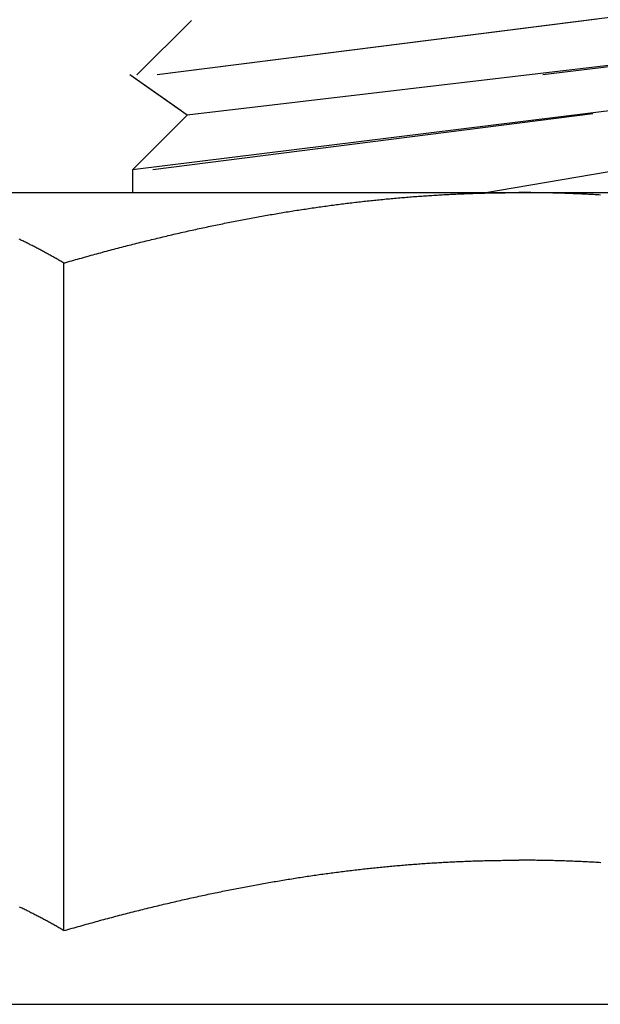
# Model space of a CAD drawing. Units: inches. Extents: x 16 to 566, y -159 to 579.
# Drawn here: x 41 to 41, y 101 to 102 of the extents above; entities that cross this region are included whole.
import ezdxf

# ---------------------------------------------------------------- set-up
doc = ezdxf.new("R2010")
doc.units = ezdxf.units.IN
doc.header["$LTSCALE"] = 0.5
doc.header["$MEASUREMENT"] = 0
doc.layers.add('RD-HARDWARE', color=1, linetype='Continuous')

msp = doc.modelspace()

# ---------------------------------------------------------------- linework, layer by layer
at = {"layer": 'RD-HARDWARE'}
for p, q in [((41.54903, 101.72325), (41.30659, 101.69248)), ((41.29999, 101.69248), (41.3177, 101.71019)), ((41.29999, 101.69248), (41.3177, 101.71019)), ((41.44951, 101.71062), (41.30659, 101.69248)), ((41.53036, 101.70458), (41.31632, 101.67942)), ((41.53036, 101.70458), (41.43184, 101.69248)), ((41.31632, 101.67942), (41.29766, 101.69248)), ((41.31433, 101.68081), (41.29766, 101.69248)), ((41.54766, 101.69248), (41.29862, 101.66171)), ((41.29862, 101.66171), (41.31632, 101.67942)), ((41.29862, 101.66171), (41.31632, 101.67942)), ((41.44814, 101.67985), (41.30521, 101.66171)), ((41.31632, 101.67942), (41.31571, 101.67985)), ((41.31985, 101.67985), (41.31632, 101.67942)), ((41.52899, 101.67381), (41.41267, 101.65412)), ((41.52899, 101.67381), (41.41267, 101.65412)), ((41.29862, 101.66171), (41.29862, 101.65427)), ((41.16812, 101.65427), (41.67993, 101.65427)), ((41.39419, 101.65326), (41.39475, 101.6533)), ((41.39475, 101.6533), (41.3953, 101.65334)), ((41.3953, 101.65334), (41.39585, 101.65337)), ((41.39585, 101.65337), (41.3964, 101.65341)), ((41.3964, 101.65341), (41.39695, 101.65344)), ((41.39695, 101.65344), (41.3975, 101.65347)), ((41.3975, 101.65347), (41.39805, 101.65351)), ((41.39805, 101.65351), (41.39861, 101.65354)), ((41.39861, 101.65354), (41.39916, 101.65357)), ((41.39916, 101.65357), (41.39971, 101.6536)), ((41.39971, 101.6536), (41.40026, 101.65363)), ((41.40026, 101.65363), (41.40081, 101.65366)), ((41.40081, 101.65366), (41.40136, 101.65369)), ((41.40136, 101.65369), (41.40191, 101.65371)), ((41.40191, 101.65371), (41.40246, 101.65374)), ((41.40246, 101.65374), (41.40302, 101.65377)), ((41.40302, 101.65377), (41.40357, 101.65379)), ((41.40357, 101.65379), (41.40412, 101.65382)), ((41.40412, 101.65382), (41.40467, 101.65384)), ((41.40467, 101.65384), (41.40522, 101.65387)), ((41.40522, 101.65387), (41.40577, 101.65389)), ((41.40577, 101.65389), (41.40633, 101.65391)), ((41.40633, 101.65391), (41.40688, 101.65393)), ((41.40688, 101.65393), (41.40743, 101.65395)), ((41.40743, 101.65395), (41.40798, 101.65397)), ((41.40798, 101.65397), (41.40853, 101.65399)), ((41.40853, 101.65399), (41.40909, 101.65401)), ((41.40909, 101.65401), (41.40964, 101.65403)), ((41.40964, 101.65403), (41.41019, 101.65405)), ((41.41019, 101.65405), (41.41074, 101.65407)), ((41.41074, 101.65407), (41.41129, 101.65408)), ((41.41129, 101.65408), (41.41185, 101.6541)), ((41.41185, 101.6541), (41.4124, 101.65411)), ((41.4124, 101.65411), (41.41295, 101.65413)), ((41.41295, 101.65413), (41.4135, 101.65414)), ((41.4135, 101.65414), (41.41406, 101.65415)), ((41.41406, 101.65415), (41.41461, 101.65417)), ((41.41461, 101.65417), (41.41516, 101.65418)), ((41.41516, 101.65418), (41.41572, 101.65419)), ((41.41572, 101.65419), (41.41627, 101.6542)), ((41.41627, 101.6542), (41.41682, 101.65421)), ((41.41682, 101.65421), (41.41738, 101.65422)), ((41.41738, 101.65422), (41.41793, 101.65422)), ((41.41793, 101.65422), (41.41848, 101.65423)), ((41.41848, 101.65423), (41.41904, 101.65424)), ((41.41904, 101.65424), (41.41959, 101.65424)), ((41.41959, 101.65424), (41.42014, 101.65425)), ((41.42014, 101.65425), (41.4207, 101.65425)), ((41.4207, 101.65425), (41.42125, 101.65426)), ((41.42125, 101.65426), (41.42181, 101.65426)), ((41.42181, 101.65426), (41.42236, 101.65426)), ((41.42236, 101.65426), (41.42292, 101.65426)), ((41.42292, 101.65426), (41.42347, 101.65426)), ((41.42347, 101.65426), (41.42403, 101.65427)), ((41.42458, 101.65426), (41.42403, 101.65427)), ((41.42514, 101.65426), (41.42458, 101.65426)), ((41.42569, 101.65426), (41.42514, 101.65426)), ((41.42625, 101.65426), (41.42569, 101.65426)), ((41.4268, 101.65426), (41.42625, 101.65426)), ((41.42736, 101.65425), (41.4268, 101.65426)), ((41.42791, 101.65425), (41.42736, 101.65425)), ((41.42846, 101.65424), (41.42791, 101.65425)), ((41.42902, 101.65424), (41.42846, 101.65424)), ((41.42957, 101.65423), (41.42902, 101.65424)), ((41.43013, 101.65422), (41.42957, 101.65423)), ((41.43068, 101.65422), (41.43013, 101.65422)), ((41.43123, 101.65421), (41.43068, 101.65422)), ((41.43179, 101.6542), (41.43123, 101.65421)), ((41.43234, 101.65419), (41.43179, 101.6542)), ((41.43289, 101.65418), (41.43234, 101.65419)), ((41.43345, 101.65417), (41.43289, 101.65418)), ((41.434, 101.65415), (41.43345, 101.65417)), ((41.43455, 101.65414), (41.434, 101.65415)), ((41.4351, 101.65413), (41.43455, 101.65414)), ((41.43566, 101.65411), (41.4351, 101.65413)), ((41.43621, 101.6541), (41.43566, 101.65411)), ((41.43676, 101.65408), (41.43621, 101.6541)), ((41.43731, 101.65407), (41.43676, 101.65408)), ((41.43787, 101.65405), (41.43731, 101.65407)), ((41.43842, 101.65403), (41.43787, 101.65405)), ((41.43897, 101.65401), (41.43842, 101.65403)), ((41.43952, 101.65399), (41.43897, 101.65401)), ((41.44007, 101.65397), (41.43952, 101.65399)), ((41.44063, 101.65395), (41.44007, 101.65397)), ((41.44118, 101.65393), (41.44063, 101.65395)), ((41.44173, 101.65391), (41.44118, 101.65393)), ((41.44228, 101.65389), (41.44173, 101.65391)), ((41.44283, 101.65387), (41.44228, 101.65389)), ((41.44338, 101.65384), (41.44283, 101.65387)), ((41.44394, 101.65382), (41.44338, 101.65384)), ((41.44449, 101.65379), (41.44394, 101.65382)), ((41.44504, 101.65377), (41.44449, 101.65379)), ((41.44559, 101.65374), (41.44504, 101.65377)), ((41.44614, 101.65371), (41.44559, 101.65374)), ((41.44669, 101.65369), (41.44614, 101.65371)), ((41.44724, 101.65366), (41.44669, 101.65369)), ((41.4478, 101.65363), (41.44724, 101.65366)), ((41.44835, 101.6536), (41.4478, 101.65363)), ((41.4489, 101.65357), (41.44835, 101.6536)), ((41.44945, 101.65354), (41.4489, 101.65357)), ((41.45, 101.65351), (41.44945, 101.65354)), ((41.45055, 101.65347), (41.45, 101.65351)), ((41.36259, 101.65007), (41.36315, 101.65014)), ((41.36315, 101.65014), (41.36371, 101.65022)), ((41.36371, 101.65022), (41.36427, 101.65029)), ((41.36427, 101.65029), (41.36483, 101.65036)), ((41.36483, 101.65036), (41.36538, 101.65044)), ((41.36538, 101.65044), (41.36594, 101.65051)), ((41.36594, 101.65051), (41.3665, 101.65058)), ((41.3665, 101.65058), (41.36706, 101.65065)), ((41.36706, 101.65065), (41.36762, 101.65072)), ((41.36762, 101.65072), (41.36817, 101.65079)), ((41.36817, 101.65079), (41.36873, 101.65086)), ((41.36873, 101.65086), (41.36929, 101.65092)), ((41.36929, 101.65092), (41.36984, 101.65099)), ((41.36984, 101.65099), (41.3704, 101.65106)), ((41.3704, 101.65106), (41.37096, 101.65112)), ((41.37096, 101.65112), (41.37151, 101.65119)), ((41.37151, 101.65119), (41.37207, 101.65125)), ((41.37207, 101.65125), (41.37262, 101.65131)), ((41.37262, 101.65131), (41.37318, 101.65138)), ((41.37318, 101.65138), (41.37373, 101.65144)), ((41.37373, 101.65144), (41.37429, 101.6515)), ((41.37429, 101.6515), (41.37484, 101.65156)), ((41.37484, 101.65156), (41.3754, 101.65162)), ((41.3754, 101.65162), (41.37595, 101.65168)), ((41.37595, 101.65168), (41.37651, 101.65174)), ((41.37651, 101.65174), (41.37706, 101.6518)), ((41.37706, 101.6518), (41.37762, 101.65185)), ((41.37762, 101.65185), (41.37817, 101.65191)), ((41.37817, 101.65191), (41.37873, 101.65197)), ((41.37873, 101.65197), (41.37928, 101.65202)), ((41.37928, 101.65202), (41.37983, 101.65208)), ((41.37983, 101.65208), (41.38039, 101.65213)), ((41.38039, 101.65213), (41.38094, 101.65219)), ((41.38094, 101.65219), (41.38149, 101.65224)), ((41.38149, 101.65224), (41.38205, 101.65229)), ((41.38205, 101.65229), (41.3826, 101.65234)), ((41.3826, 101.65234), (41.38315, 101.65239)), ((41.38315, 101.65239), (41.3837, 101.65244)), ((41.3837, 101.65244), (41.38426, 101.65249)), ((41.38426, 101.65249), (41.38481, 101.65254)), ((41.38481, 101.65254), (41.38536, 101.65259)), ((41.38536, 101.65259), (41.38592, 101.65264)), ((41.38592, 101.65264), (41.38647, 101.65268)), ((41.38647, 101.65268), (41.38702, 101.65273)), ((41.38702, 101.65273), (41.38757, 101.65277)), ((41.38757, 101.65277), (41.38812, 101.65282)), ((41.38812, 101.65282), (41.38868, 101.65286)), ((41.38868, 101.65286), (41.38923, 101.65291)), ((41.38923, 101.65291), (41.38978, 101.65295)), ((41.38978, 101.65295), (41.39033, 101.65299)), ((41.39033, 101.65299), (41.39088, 101.65303)), ((41.39088, 101.65303), (41.39144, 101.65307)), ((41.39144, 101.65307), (41.39199, 101.65311)), ((41.39199, 101.65311), (41.39254, 101.65315)), ((41.39254, 101.65315), (41.39309, 101.65319)), ((41.39309, 101.65319), (41.39364, 101.65323)), ((41.39364, 101.65323), (41.39419, 101.65326)), ((41.34169, 101.64681), (41.34226, 101.64691)), ((41.34226, 101.64691), (41.34284, 101.64701)), ((41.34284, 101.64701), (41.34341, 101.64711)), ((41.34341, 101.64711), (41.34398, 101.6472)), ((41.34398, 101.6472), (41.34454, 101.6473)), ((41.34454, 101.6473), (41.34511, 101.6474)), ((41.34511, 101.6474), (41.34568, 101.6475)), ((41.34568, 101.6475), (41.34625, 101.64759)), ((41.34625, 101.64759), (41.34682, 101.64769)), ((41.34682, 101.64769), (41.34739, 101.64778)), ((41.34739, 101.64778), (41.34795, 101.64787)), ((41.34795, 101.64787), (41.34852, 101.64797)), ((41.34852, 101.64797), (41.34909, 101.64806)), ((41.34909, 101.64806), (41.34965, 101.64815)), ((41.34965, 101.64815), (41.35022, 101.64824)), ((41.35022, 101.64824), (41.35078, 101.64833)), ((41.35078, 101.64833), (41.35135, 101.64842)), ((41.35135, 101.64842), (41.35191, 101.64851)), ((41.35191, 101.64851), (41.35248, 101.6486)), ((41.35248, 101.6486), (41.35304, 101.64869)), ((41.35304, 101.64869), (41.35361, 101.64877)), ((41.35361, 101.64877), (41.35417, 101.64886)), ((41.35417, 101.64886), (41.35473, 101.64894)), ((41.35473, 101.64894), (41.3553, 101.64903)), ((41.3553, 101.64903), (41.35586, 101.64911)), ((41.35586, 101.64911), (41.35642, 101.6492)), ((41.35642, 101.6492), (41.35698, 101.64928)), ((41.35698, 101.64928), (41.35755, 101.64936)), ((41.35755, 101.64936), (41.35811, 101.64944)), ((41.35811, 101.64944), (41.35867, 101.64952)), ((41.35867, 101.64952), (41.35923, 101.6496)), ((41.35923, 101.6496), (41.35979, 101.64968)), ((41.35979, 101.64968), (41.36035, 101.64976)), ((41.36035, 101.64976), (41.36091, 101.64984)), ((41.36091, 101.64984), (41.36147, 101.64991)), ((41.36147, 101.64991), (41.36203, 101.64999)), ((41.36203, 101.64999), (41.36259, 101.65007)), ((41.32496, 101.64358), (41.32554, 101.6437)), ((41.32554, 101.6437), (41.32612, 101.64382)), ((41.32612, 101.64382), (41.32671, 101.64394)), ((41.32671, 101.64394), (41.32729, 101.64406)), ((41.32729, 101.64406), (41.32787, 101.64418)), ((41.32787, 101.64418), (41.32845, 101.6443)), ((41.32845, 101.6443), (41.32903, 101.64441)), ((41.32903, 101.64441), (41.32961, 101.64453)), ((41.32961, 101.64453), (41.33019, 101.64465)), ((41.33019, 101.64465), (41.33077, 101.64476)), ((41.33077, 101.64476), (41.33135, 101.64487)), ((41.33135, 101.64487), (41.33193, 101.64499)), ((41.33193, 101.64499), (41.33251, 101.6451)), ((41.33251, 101.6451), (41.33308, 101.64521)), ((41.33308, 101.64521), (41.33366, 101.64532)), ((41.33366, 101.64532), (41.33424, 101.64543)), ((41.33424, 101.64543), (41.33481, 101.64554)), ((41.33481, 101.64554), (41.33539, 101.64565)), ((41.33539, 101.64565), (41.33596, 101.64576)), ((41.33596, 101.64576), (41.33654, 101.64587)), ((41.33654, 101.64587), (41.33711, 101.64598)), ((41.33711, 101.64598), (41.33769, 101.64608)), ((41.33769, 101.64608), (41.33826, 101.64619)), ((41.33826, 101.64619), (41.33883, 101.64629)), ((41.33883, 101.64629), (41.33941, 101.6464)), ((41.33941, 101.6464), (41.33998, 101.6465)), ((41.33998, 101.6465), (41.34055, 101.6466)), ((41.34055, 101.6466), (41.34112, 101.64671)), ((41.34112, 101.64671), (41.34169, 101.64681)), ((41.31079, 101.64045), (41.31139, 101.64059)), ((41.31139, 101.64059), (41.31198, 101.64072)), ((41.31198, 101.64072), (41.31258, 101.64086)), ((41.31258, 101.64086), (41.31317, 101.641)), ((41.31317, 101.641), (41.31377, 101.64113)), ((41.31377, 101.64113), (41.31436, 101.64127)), ((41.31436, 101.64127), (41.31496, 101.6414)), ((41.31496, 101.6414), (41.31555, 101.64154)), ((41.31555, 101.64154), (41.31614, 101.64167)), ((41.31614, 101.64167), (41.31673, 101.6418)), ((41.31673, 101.6418), (41.31732, 101.64194)), ((41.31732, 101.64194), (41.31791, 101.64207)), ((41.31791, 101.64207), (41.3185, 101.6422)), ((41.3185, 101.6422), (41.31909, 101.64233)), ((41.31909, 101.64233), (41.31968, 101.64245)), ((41.31968, 101.64245), (41.32027, 101.64258)), ((41.32027, 101.64258), (41.32086, 101.64271)), ((41.32086, 101.64271), (41.32144, 101.64284)), ((41.32144, 101.64284), (41.32203, 101.64296)), ((41.32203, 101.64296), (41.32262, 101.64309)), ((41.32262, 101.64309), (41.3232, 101.64321)), ((41.3232, 101.64321), (41.32379, 101.64333)), ((41.32379, 101.64333), (41.32437, 101.64346)), ((41.32437, 101.64346), (41.32496, 101.64358)), ((41.26203, 101.63901), (41.26172, 101.63916)), ((41.26233, 101.63887), (41.26203, 101.63901)), ((41.26263, 101.63872), (41.26233, 101.63887)), ((41.26293, 101.63857), (41.26263, 101.63872)), ((41.26324, 101.63842), (41.26293, 101.63857)), ((41.26354, 101.63827), (41.26324, 101.63842)), ((41.26384, 101.63812), (41.26354, 101.63827)), ((41.26415, 101.63797), (41.26384, 101.63812)), ((41.26445, 101.63781), (41.26415, 101.63797)), ((41.26475, 101.63766), (41.26445, 101.63781)), ((41.26506, 101.6375), (41.26475, 101.63766)), ((41.26536, 101.63735), (41.26506, 101.6375)), ((41.26567, 101.63719), (41.26536, 101.63735)), ((41.2975, 101.63719), (41.29811, 101.63735)), ((41.29811, 101.63735), (41.29872, 101.6375)), ((41.29872, 101.6375), (41.29933, 101.63766)), ((41.29933, 101.63766), (41.29994, 101.63781)), ((41.29994, 101.63781), (41.30055, 101.63797)), ((41.30055, 101.63797), (41.30116, 101.63812)), ((41.30116, 101.63812), (41.30176, 101.63827)), ((41.30176, 101.63827), (41.30237, 101.63842)), ((41.30237, 101.63842), (41.30298, 101.63857)), ((41.30298, 101.63857), (41.30358, 101.63872)), ((41.30358, 101.63872), (41.30419, 101.63887)), ((41.30419, 101.63887), (41.30479, 101.63901)), ((41.30479, 101.63901), (41.30539, 101.63916)), ((41.30539, 101.63916), (41.30599, 101.63931)), ((41.30599, 101.63931), (41.3066, 101.63945)), ((41.3066, 101.63945), (41.3072, 101.6396)), ((41.3072, 101.6396), (41.3078, 101.63974)), ((41.3078, 101.63974), (41.3084, 101.63988)), ((41.3084, 101.63988), (41.309, 101.64002)), ((41.309, 101.64002), (41.3096, 101.64017)), ((41.3096, 101.64017), (41.31019, 101.64031)), ((41.31019, 101.64031), (41.31079, 101.64045)), ((41.26598, 101.63704), (41.26567, 101.63719)), ((41.26628, 101.63688), (41.26598, 101.63704)), ((41.26659, 101.63672), (41.26628, 101.63688)), ((41.2669, 101.63656), (41.26659, 101.63672)), ((41.2672, 101.6364), (41.2669, 101.63656)), ((41.26751, 101.63624), (41.2672, 101.6364)), ((41.26782, 101.63608), (41.26751, 101.63624)), ((41.26813, 101.63592), (41.26782, 101.63608)), ((41.26844, 101.63575), (41.26813, 101.63592)), ((41.26874, 101.63559), (41.26844, 101.63575)), ((41.26905, 101.63542), (41.26874, 101.63559)), ((41.26936, 101.63526), (41.26905, 101.63542)), ((41.26967, 101.63509), (41.26936, 101.63526)), ((41.26998, 101.63492), (41.26967, 101.63509)), ((41.2703, 101.63476), (41.26998, 101.63492)), ((41.27061, 101.63459), (41.2703, 101.63476)), ((41.27092, 101.63442), (41.27061, 101.63459)), ((41.27123, 101.63425), (41.27092, 101.63442)), ((41.27154, 101.63408), (41.27123, 101.63425)), ((41.28575, 101.63408), (41.28638, 101.63425)), ((41.28638, 101.63425), (41.287, 101.63442)), ((41.287, 101.63442), (41.28763, 101.63459)), ((41.28763, 101.63459), (41.28825, 101.63476)), ((41.28825, 101.63476), (41.28887, 101.63492)), ((41.28887, 101.63492), (41.28949, 101.63509)), ((41.28949, 101.63509), (41.29011, 101.63526)), ((41.29011, 101.63526), (41.29073, 101.63542)), ((41.29073, 101.63542), (41.29135, 101.63559)), ((41.29135, 101.63559), (41.29197, 101.63575)), ((41.29197, 101.63575), (41.29259, 101.63592)), ((41.29259, 101.63592), (41.2932, 101.63608)), ((41.2932, 101.63608), (41.29382, 101.63624)), ((41.29382, 101.63624), (41.29444, 101.6364)), ((41.29444, 101.6364), (41.29505, 101.63656)), ((41.29505, 101.63656), (41.29566, 101.63672)), ((41.29566, 101.63672), (41.29628, 101.63688)), ((41.29628, 101.63688), (41.29689, 101.63704)), ((41.29689, 101.63704), (41.2975, 101.63719)), ((41.27186, 101.6339), (41.27154, 101.63408)), ((41.27217, 101.63373), (41.27186, 101.6339)), ((41.27248, 101.63356), (41.27217, 101.63373)), ((41.2728, 101.63338), (41.27248, 101.63356)), ((41.27311, 101.63321), (41.2728, 101.63338)), ((41.27343, 101.63303), (41.27311, 101.63321)), ((41.27374, 101.63285), (41.27343, 101.63303)), ((41.27406, 101.63268), (41.27374, 101.63285)), ((41.27437, 101.6325), (41.27406, 101.63268)), ((41.27469, 101.63232), (41.27437, 101.6325)), ((41.27501, 101.63214), (41.27469, 101.63232)), ((41.27533, 101.63196), (41.27501, 101.63214)), ((41.27564, 101.63178), (41.27533, 101.63196)), ((41.27596, 101.63159), (41.27564, 101.63178)), ((41.27628, 101.63141), (41.27596, 101.63159)), ((41.27628, 101.63141), (41.27692, 101.63159)), ((41.27628, 101.41465), (41.27628, 101.63141)), ((41.27692, 101.63159), (41.27755, 101.63178)), ((41.27755, 101.63178), (41.27819, 101.63196)), ((41.27819, 101.63196), (41.27883, 101.63214)), ((41.27883, 101.63214), (41.27946, 101.63232)), ((41.27946, 101.63232), (41.28009, 101.6325)), ((41.28009, 101.6325), (41.28072, 101.63268)), ((41.28072, 101.63268), (41.28136, 101.63285)), ((41.28136, 101.63285), (41.28199, 101.63303)), ((41.28199, 101.63303), (41.28262, 101.63321)), ((41.28262, 101.63321), (41.28325, 101.63338)), ((41.28325, 101.63338), (41.28387, 101.63356)), ((41.28387, 101.63356), (41.2845, 101.63373)), ((41.2845, 101.63373), (41.28513, 101.6339)), ((41.28513, 101.6339), (41.28575, 101.63408)), ((41.38554, 101.43585), (41.38608, 101.4359)), ((41.38608, 101.4359), (41.38662, 101.43594)), ((41.38662, 101.43594), (41.38716, 101.43599)), ((41.38716, 101.43599), (41.3877, 101.43603)), ((41.3877, 101.43603), (41.38824, 101.43607)), ((41.38824, 101.43607), (41.38878, 101.43612)), ((41.38878, 101.43612), (41.38932, 101.43616)), ((41.38932, 101.43616), (41.38986, 101.4362)), ((41.38986, 101.4362), (41.3904, 101.43624)), ((41.3904, 101.43624), (41.39093, 101.43628)), ((41.39093, 101.43628), (41.39147, 101.43632)), ((41.39147, 101.43632), (41.39201, 101.43636)), ((41.39201, 101.43636), (41.39255, 101.4364)), ((41.39255, 101.4364), (41.39309, 101.43643)), ((41.39309, 101.43643), (41.39362, 101.43647)), ((41.39362, 101.43647), (41.39416, 101.43651)), ((41.39416, 101.43651), (41.3947, 101.43654)), ((41.3947, 101.43654), (41.39523, 101.43658)), ((41.39523, 101.43658), (41.39577, 101.43661)), ((41.39577, 101.43661), (41.39631, 101.43665)), ((41.39631, 101.43665), (41.39684, 101.43668)), ((41.39684, 101.43668), (41.39738, 101.43671)), ((41.39738, 101.43671), (41.39791, 101.43674)), ((41.39791, 101.43674), (41.39845, 101.43677)), ((41.39845, 101.43677), (41.39899, 101.43681)), ((41.39899, 101.43681), (41.39952, 101.43683)), ((41.39952, 101.43683), (41.40006, 101.43686)), ((41.40006, 101.43686), (41.40059, 101.43689)), ((41.40059, 101.43689), (41.40113, 101.43692)), ((41.40113, 101.43692), (41.40166, 101.43695)), ((41.40166, 101.43695), (41.40219, 101.43697)), ((41.40219, 101.43697), (41.40273, 101.437)), ((41.40273, 101.437), (41.40326, 101.43703)), ((41.40326, 101.43703), (41.4038, 101.43705)), ((41.4038, 101.43705), (41.40433, 101.43707)), ((41.40433, 101.43707), (41.40487, 101.4371)), ((41.40487, 101.4371), (41.4054, 101.43712)), ((41.4054, 101.43712), (41.40593, 101.43714)), ((41.40593, 101.43714), (41.40647, 101.43716)), ((41.40647, 101.43716), (41.407, 101.43718)), ((41.407, 101.43718), (41.40753, 101.4372)), ((41.40753, 101.4372), (41.40807, 101.43722)), ((41.40807, 101.43722), (41.4086, 101.43724)), ((41.4086, 101.43724), (41.40913, 101.43726)), ((41.40913, 101.43726), (41.40966, 101.43728)), ((41.40966, 101.43728), (41.4102, 101.4373)), ((41.4102, 101.4373), (41.41073, 101.43731)), ((41.41073, 101.43731), (41.41126, 101.43733)), ((41.41126, 101.43733), (41.4118, 101.43734)), ((41.4118, 101.43734), (41.41233, 101.43736)), ((41.41233, 101.43736), (41.41286, 101.43737)), ((41.41286, 101.43737), (41.41339, 101.43738)), ((41.41339, 101.43738), (41.41392, 101.4374)), ((41.41392, 101.4374), (41.41446, 101.43741)), ((41.41446, 101.43741), (41.41499, 101.43742)), ((41.41499, 101.43742), (41.41552, 101.43743)), ((41.41552, 101.43743), (41.41605, 101.43744)), ((41.41605, 101.43744), (41.41658, 101.43745)), ((41.41658, 101.43745), (41.41712, 101.43746)), ((41.41712, 101.43746), (41.41765, 101.43746)), ((41.41765, 101.43746), (41.41818, 101.43747)), ((41.41818, 101.43747), (41.41871, 101.43748)), ((41.41871, 101.43748), (41.41924, 101.43749)), ((41.41924, 101.43749), (41.41977, 101.43749)), ((41.41977, 101.43749), (41.42031, 101.4375)), ((41.42031, 101.4375), (41.42084, 101.4375)), ((41.42084, 101.4375), (41.42137, 101.4375)), ((41.42137, 101.4375), (41.4219, 101.43751)), ((41.4219, 101.43751), (41.42243, 101.43751)), ((41.42243, 101.43751), (41.42296, 101.43751)), ((41.42296, 101.43751), (41.4235, 101.43751)), ((41.4235, 101.43751), (41.42403, 101.43751)), ((41.42456, 101.43751), (41.42403, 101.43751)), ((41.42509, 101.43751), (41.42456, 101.43751)), ((41.42562, 101.43751), (41.42509, 101.43751)), ((41.42615, 101.43751), (41.42562, 101.43751)), ((41.42669, 101.4375), (41.42615, 101.43751)), ((41.42722, 101.4375), (41.42669, 101.4375)), ((41.42775, 101.4375), (41.42722, 101.4375)), ((41.42828, 101.43749), (41.42775, 101.4375)), ((41.42881, 101.43749), (41.42828, 101.43749)), ((41.42934, 101.43748), (41.42881, 101.43749)), ((41.42988, 101.43747), (41.42934, 101.43748)), ((41.43041, 101.43746), (41.42988, 101.43747)), ((41.43094, 101.43746), (41.43041, 101.43746)), ((41.43147, 101.43745), (41.43094, 101.43746)), ((41.432, 101.43744), (41.43147, 101.43745)), ((41.43253, 101.43743), (41.432, 101.43744)), ((41.43307, 101.43742), (41.43253, 101.43743)), ((41.4336, 101.43741), (41.43307, 101.43742)), ((41.43413, 101.4374), (41.4336, 101.43741)), ((41.43466, 101.43738), (41.43413, 101.4374)), ((41.4352, 101.43737), (41.43466, 101.43738)), ((41.43573, 101.43736), (41.4352, 101.43737)), ((41.43626, 101.43734), (41.43573, 101.43736)), ((41.43679, 101.43733), (41.43626, 101.43734)), ((41.43733, 101.43731), (41.43679, 101.43733)), ((41.43786, 101.4373), (41.43733, 101.43731)), ((41.43839, 101.43728), (41.43786, 101.4373)), ((41.43892, 101.43726), (41.43839, 101.43728)), ((41.43946, 101.43724), (41.43892, 101.43726)), ((41.43999, 101.43722), (41.43946, 101.43724)), ((41.44052, 101.4372), (41.43999, 101.43722)), ((41.44106, 101.43718), (41.44052, 101.4372)), ((41.44159, 101.43716), (41.44106, 101.43718)), ((41.44212, 101.43714), (41.44159, 101.43716)), ((41.44266, 101.43712), (41.44212, 101.43714)), ((41.44319, 101.4371), (41.44266, 101.43712)), ((41.44372, 101.43707), (41.44319, 101.4371)), ((41.44426, 101.43705), (41.44372, 101.43707)), ((41.44479, 101.43703), (41.44426, 101.43705)), ((41.44533, 101.437), (41.44479, 101.43703)), ((41.44586, 101.43697), (41.44533, 101.437)), ((41.4464, 101.43695), (41.44586, 101.43697)), ((41.44693, 101.43692), (41.4464, 101.43695)), ((41.44746, 101.43689), (41.44693, 101.43692)), ((41.448, 101.43686), (41.44746, 101.43689)), ((41.44853, 101.43683), (41.448, 101.43686)), ((41.44907, 101.43681), (41.44853, 101.43683)), ((41.44961, 101.43677), (41.44907, 101.43681)), ((41.45014, 101.43674), (41.44961, 101.43677)), ((41.45068, 101.43671), (41.45014, 101.43674)), ((41.35812, 101.43269), (41.35868, 101.43277)), ((41.35868, 101.43277), (41.35924, 101.43285)), ((41.35924, 101.43285), (41.35979, 101.43293)), ((41.35979, 101.43293), (41.36035, 101.43301)), ((41.36035, 101.43301), (41.3609, 101.43308)), ((41.3609, 101.43308), (41.36146, 101.43316)), ((41.36146, 101.43316), (41.36201, 101.43323)), ((41.36201, 101.43323), (41.36257, 101.43331)), ((41.36257, 101.43331), (41.36312, 101.43338)), ((41.36312, 101.43338), (41.36368, 101.43346)), ((41.36368, 101.43346), (41.36423, 101.43353)), ((41.36423, 101.43353), (41.36478, 101.4336)), ((41.36478, 101.4336), (41.36534, 101.43367)), ((41.36534, 101.43367), (41.36589, 101.43375)), ((41.36589, 101.43375), (41.36644, 101.43382)), ((41.36644, 101.43382), (41.36699, 101.43389)), ((41.36699, 101.43389), (41.36754, 101.43395)), ((41.36754, 101.43395), (41.36809, 101.43402)), ((41.36809, 101.43402), (41.36864, 101.43409)), ((41.36864, 101.43409), (41.36919, 101.43416)), ((41.36919, 101.43416), (41.36974, 101.43422)), ((41.36974, 101.43422), (41.37029, 101.43429)), ((41.37029, 101.43429), (41.37084, 101.43435)), ((41.37084, 101.43435), (41.37139, 101.43442)), ((41.37139, 101.43442), (41.37194, 101.43448)), ((41.37194, 101.43448), (41.37249, 101.43454)), ((41.37249, 101.43454), (41.37303, 101.43461)), ((41.37303, 101.43461), (41.37358, 101.43467)), ((41.37358, 101.43467), (41.37413, 101.43473)), ((41.37413, 101.43473), (41.37467, 101.43479)), ((41.37467, 101.43479), (41.37522, 101.43485)), ((41.37522, 101.43485), (41.37577, 101.43491)), ((41.37577, 101.43491), (41.37631, 101.43496)), ((41.37631, 101.43496), (41.37686, 101.43502)), ((41.37686, 101.43502), (41.3774, 101.43508)), ((41.3774, 101.43508), (41.37795, 101.43513)), ((41.37795, 101.43513), (41.37849, 101.43519)), ((41.37849, 101.43519), (41.37904, 101.43524)), ((41.37904, 101.43524), (41.37958, 101.4353)), ((41.37958, 101.4353), (41.38012, 101.43535)), ((41.38012, 101.43535), (41.38067, 101.4354)), ((41.38067, 101.4354), (41.38121, 101.43546)), ((41.38121, 101.43546), (41.38175, 101.43551)), ((41.38175, 101.43551), (41.38229, 101.43556)), ((41.38229, 101.43556), (41.38283, 101.43561)), ((41.38283, 101.43561), (41.38338, 101.43566)), ((41.38338, 101.43566), (41.38392, 101.43571)), ((41.38392, 101.43571), (41.38446, 101.43576)), ((41.38446, 101.43576), (41.385, 101.4358)), ((41.385, 101.4358), (41.38554, 101.43585)), ((41.3383, 101.42944), (41.33887, 101.42955)), ((41.33887, 101.42955), (41.33945, 101.42965)), ((41.33945, 101.42965), (41.34002, 101.42975)), ((41.34002, 101.42975), (41.34059, 101.42986)), ((41.34059, 101.42986), (41.34117, 101.42996)), ((41.34117, 101.42996), (41.34174, 101.43006)), ((41.34174, 101.43006), (41.34231, 101.43016)), ((41.34231, 101.43016), (41.34288, 101.43026)), ((41.34288, 101.43026), (41.34345, 101.43036)), ((41.34345, 101.43036), (41.34403, 101.43046)), ((41.34403, 101.43046), (41.3446, 101.43056)), ((41.3446, 101.43056), (41.34516, 101.43065)), ((41.34516, 101.43065), (41.34573, 101.43075)), ((41.34573, 101.43075), (41.3463, 101.43085)), ((41.3463, 101.43085), (41.34687, 101.43094)), ((41.34687, 101.43094), (41.34744, 101.43104)), ((41.34744, 101.43104), (41.348, 101.43113)), ((41.348, 101.43113), (41.34857, 101.43122)), ((41.34857, 101.43122), (41.34914, 101.43131)), ((41.34914, 101.43131), (41.3497, 101.43141)), ((41.3497, 101.43141), (41.35027, 101.4315)), ((41.35027, 101.4315), (41.35083, 101.43159)), ((41.35083, 101.43159), (41.35139, 101.43167)), ((41.35139, 101.43167), (41.35196, 101.43176)), ((41.35196, 101.43176), (41.35252, 101.43185)), ((41.35252, 101.43185), (41.35308, 101.43194)), ((41.35308, 101.43194), (41.35364, 101.43202)), ((41.35364, 101.43202), (41.3542, 101.43211)), ((41.3542, 101.43211), (41.35477, 101.43219)), ((41.35477, 101.43219), (41.35533, 101.43228)), ((41.35533, 101.43228), (41.35589, 101.43236)), ((41.35589, 101.43236), (41.35645, 101.43245)), ((41.35645, 101.43245), (41.357, 101.43253)), ((41.357, 101.43253), (41.35756, 101.43261)), ((41.35756, 101.43261), (41.35812, 101.43269)), ((41.32192, 101.42618), (41.32252, 101.42631)), ((41.32252, 101.42631), (41.32311, 101.42644)), ((41.32311, 101.42644), (41.3237, 101.42656)), ((41.3237, 101.42656), (41.32429, 101.42669)), ((41.32429, 101.42669), (41.32488, 101.42681)), ((41.32488, 101.42681), (41.32547, 101.42693)), ((41.32547, 101.42693), (41.32606, 101.42706)), ((41.32606, 101.42706), (41.32665, 101.42718)), ((41.32665, 101.42718), (41.32724, 101.4273)), ((41.32724, 101.4273), (41.32783, 101.42742)), ((41.32783, 101.42742), (41.32842, 101.42754)), ((41.32842, 101.42754), (41.329, 101.42765)), ((41.329, 101.42765), (41.32959, 101.42777)), ((41.32959, 101.42777), (41.33017, 101.42789)), ((41.33017, 101.42789), (41.33076, 101.428)), ((41.33076, 101.428), (41.33134, 101.42812)), ((41.33134, 101.42812), (41.33192, 101.42823)), ((41.33192, 101.42823), (41.33251, 101.42835)), ((41.33251, 101.42835), (41.33309, 101.42846)), ((41.33309, 101.42846), (41.33367, 101.42857)), ((41.33367, 101.42857), (41.33425, 101.42868)), ((41.33425, 101.42868), (41.33483, 101.42879)), ((41.33483, 101.42879), (41.33541, 101.4289)), ((41.33541, 101.4289), (41.33599, 101.42901)), ((41.33599, 101.42901), (41.33656, 101.42912)), ((41.33656, 101.42912), (41.33714, 101.42923)), ((41.33714, 101.42923), (41.33772, 101.42933)), ((41.33772, 101.42933), (41.3383, 101.42944)), ((41.30805, 101.42305), (41.30867, 101.42319)), ((41.30867, 101.42319), (41.30928, 101.42334)), ((41.30928, 101.42334), (41.30989, 101.42348)), ((41.30989, 101.42348), (41.3105, 101.42362)), ((41.3105, 101.42362), (41.3111, 101.42377)), ((41.3111, 101.42377), (41.31171, 101.42391)), ((41.31171, 101.42391), (41.31232, 101.42405)), ((41.31232, 101.42405), (41.31292, 101.42419)), ((41.31292, 101.42419), (41.31353, 101.42433)), ((41.31353, 101.42433), (41.31413, 101.42446)), ((41.31413, 101.42446), (41.31474, 101.4246)), ((41.31474, 101.4246), (41.31534, 101.42474)), ((41.31534, 101.42474), (41.31594, 101.42487)), ((41.31594, 101.42487), (41.31654, 101.42501)), ((41.31654, 101.42501), (41.31714, 101.42514)), ((41.31714, 101.42514), (41.31774, 101.42527)), ((41.31774, 101.42527), (41.31834, 101.42541)), ((41.31834, 101.42541), (41.31894, 101.42554)), ((41.31894, 101.42554), (41.31954, 101.42567)), ((41.31954, 101.42567), (41.32014, 101.4258)), ((41.32014, 101.4258), (41.32073, 101.42593)), ((41.32073, 101.42593), (41.32133, 101.42606)), ((41.32133, 101.42606), (41.32192, 101.42618)), ((41.26213, 101.42221), (41.26182, 101.42236)), ((41.26244, 101.42206), (41.26213, 101.42221)), ((41.26275, 101.4219), (41.26244, 101.42206)), ((41.26307, 101.42175), (41.26275, 101.4219)), ((41.26338, 101.42159), (41.26307, 101.42175)), ((41.26369, 101.42144), (41.26338, 101.42159)), ((41.26401, 101.42128), (41.26369, 101.42144)), ((41.26432, 101.42112), (41.26401, 101.42128)), ((41.26463, 101.42097), (41.26432, 101.42112)), ((41.26495, 101.42081), (41.26463, 101.42097)), ((41.26526, 101.42065), (41.26495, 101.42081)), ((41.26558, 101.42048), (41.26526, 101.42065)), ((41.2659, 101.42032), (41.26558, 101.42048)), ((41.26621, 101.42016), (41.2659, 101.42032)), ((41.26653, 101.42), (41.26621, 101.42016)), ((41.26685, 101.41983), (41.26653, 101.42)), ((41.29501, 101.41979), (41.29564, 101.41996)), ((41.29564, 101.41996), (41.29627, 101.42012)), ((41.29627, 101.42012), (41.29689, 101.42028)), ((41.29689, 101.42028), (41.29752, 101.42044)), ((41.29752, 101.42044), (41.29815, 101.4206)), ((41.29815, 101.4206), (41.29877, 101.42076)), ((41.29877, 101.42076), (41.2994, 101.42092)), ((41.2994, 101.42092), (41.30002, 101.42108)), ((41.30002, 101.42108), (41.30065, 101.42124)), ((41.30065, 101.42124), (41.30127, 101.42139)), ((41.30127, 101.42139), (41.30189, 101.42155)), ((41.30189, 101.42155), (41.30251, 101.4217)), ((41.30251, 101.4217), (41.30313, 101.42185)), ((41.30313, 101.42185), (41.30375, 101.422)), ((41.30375, 101.422), (41.30437, 101.42216)), ((41.30437, 101.42216), (41.30498, 101.42231)), ((41.30498, 101.42231), (41.3056, 101.42246)), ((41.3056, 101.42246), (41.30621, 101.42261)), ((41.30621, 101.42261), (41.30683, 101.42275)), ((41.30683, 101.42275), (41.30744, 101.4229)), ((41.30744, 101.4229), (41.30805, 101.42305)), ((41.26716, 101.41967), (41.26685, 101.41983)), ((41.26748, 101.4195), (41.26716, 101.41967)), ((41.2678, 101.41933), (41.26748, 101.4195)), ((41.26812, 101.41916), (41.2678, 101.41933)), ((41.26844, 101.419), (41.26812, 101.41916)), ((41.26876, 101.41882), (41.26844, 101.419)), ((41.26908, 101.41865), (41.26876, 101.41882)), ((41.26941, 101.41848), (41.26908, 101.41865)), ((41.26973, 101.41831), (41.26941, 101.41848)), ((41.27005, 101.41814), (41.26973, 101.41831)), ((41.27037, 101.41796), (41.27005, 101.41814)), ((41.2707, 101.41779), (41.27037, 101.41796)), ((41.27102, 101.41761), (41.2707, 101.41779)), ((41.27135, 101.41743), (41.27102, 101.41761)), ((41.27167, 101.41725), (41.27135, 101.41743)), ((41.272, 101.41707), (41.27167, 101.41725)), ((41.27232, 101.41689), (41.272, 101.41707)), ((41.27265, 101.41671), (41.27232, 101.41689)), ((41.27298, 101.41653), (41.27265, 101.41671)), ((41.28349, 101.4167), (41.28414, 101.41688)), ((41.28414, 101.41688), (41.28478, 101.41706)), ((41.28478, 101.41706), (41.28543, 101.41723)), ((41.28543, 101.41723), (41.28608, 101.41741)), ((41.28608, 101.41741), (41.28672, 101.41759)), ((41.28672, 101.41759), (41.28736, 101.41776)), ((41.28736, 101.41776), (41.28801, 101.41794)), ((41.28801, 101.41794), (41.28865, 101.41811)), ((41.28865, 101.41811), (41.28929, 101.41828)), ((41.28929, 101.41828), (41.28993, 101.41845)), ((41.28993, 101.41845), (41.29056, 101.41862)), ((41.29056, 101.41862), (41.2912, 101.41879)), ((41.2912, 101.41879), (41.29184, 101.41896)), ((41.29184, 101.41896), (41.29247, 101.41913)), ((41.29247, 101.41913), (41.29311, 101.4193)), ((41.29311, 101.4193), (41.29374, 101.41946)), ((41.29374, 101.41946), (41.29437, 101.41963)), ((41.29437, 101.41963), (41.29501, 101.41979)), ((41.2733, 101.41635), (41.27298, 101.41653)), ((41.27363, 101.41616), (41.2733, 101.41635)), ((41.27396, 101.41598), (41.27363, 101.41616)), ((41.27429, 101.41579), (41.27396, 101.41598)), ((41.27462, 101.4156), (41.27429, 101.41579)), ((41.27495, 101.41542), (41.27462, 101.4156)), ((41.27528, 101.41523), (41.27495, 101.41542)), ((41.27562, 101.41504), (41.27528, 101.41523)), ((41.27595, 101.41485), (41.27562, 101.41504)), ((41.27628, 101.41465), (41.27595, 101.41485)), ((41.27628, 101.41465), (41.27694, 101.41484)), ((41.27694, 101.41484), (41.2776, 101.41503)), ((41.2776, 101.41503), (41.27826, 101.41522)), ((41.27826, 101.41522), (41.27892, 101.41541)), ((41.27892, 101.41541), (41.27957, 101.4156)), ((41.27957, 101.4156), (41.28023, 101.41578)), ((41.28023, 101.41578), (41.28088, 101.41597)), ((41.28088, 101.41597), (41.28153, 101.41615)), ((41.28153, 101.41615), (41.28219, 101.41633)), ((41.28219, 101.41633), (41.28284, 101.41652)), ((41.28284, 101.41652), (41.28349, 101.4167)), ((41.0871, 101.39073), (41.76096, 101.39073))]:
    msp.add_line(p, q, dxfattribs=at)

doc.saveas('drawing.dxf')
